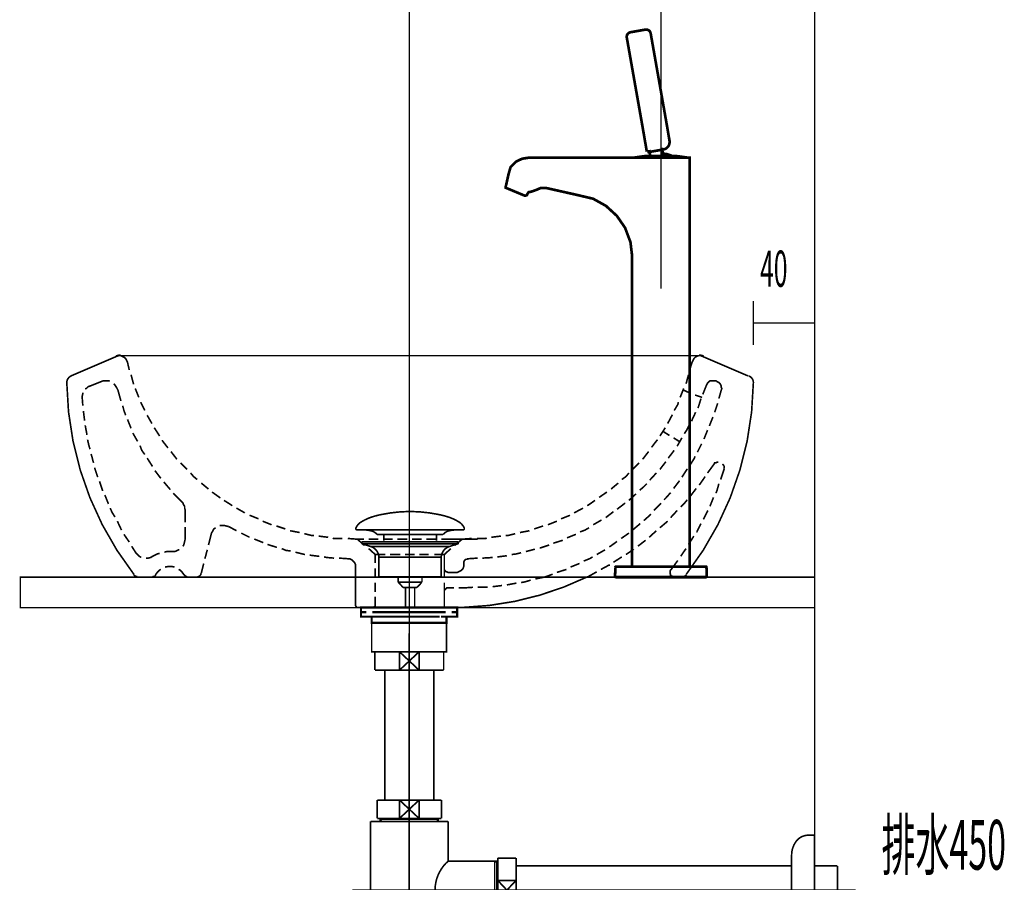
# Model space of a CAD drawing. Extents: x 65 to 485, y -271 to -5.
# Drawn here: x 419 to 484, y -209 to -152 of the extents above; entities that cross this region are included whole.
import ezdxf

# ---------------------------------------------------------------- set-up
doc = ezdxf.new("R2010")
doc.units = 0
doc.linetypes.add('AIGENLINE008', pattern=[14, 11, -1, 1, -1])
doc.linetypes.add('AIGENLINE010', pattern=[0.7056, 0.3528, -0.3528, 0, 0])
doc.layers.add('LAYER_10', color=7, linetype='CONTINUOUS')
doc.layers.add('LAYER_28', color=7, linetype='CONTINUOUS')
doc.styles.get("Standard").update_dxf_attribs({"font": 'TXT', "bigfont": 'BIGFONT'})

# ---------------------------------------------------------------- blocks, each defined once
blk = doc.blocks.new('AIGNBL0A020120')
at = {"layer": 'LAYER_10', "const_width": 0.1058}
for points in [[(441.4318, -185.6306, -0.1523989), (441.7794, -185.2424, -0.0779544), (442.6859, -184.8593, -0.0191059), (443.0723, -184.7642, -0.0504995), (444.9737, -184.5595)], [(448.5152, -185.6306, 0.1523694), (448.1677, -185.2424, 0.0779783), (447.2614, -184.8593, 0.0191215), (446.875, -184.7642, 0.0505106), (444.9733, -184.5595)], [(441.4318, -185.6306, 0.6058544), (441.5258, -185.7677)], [(448.5152, -185.6306, -0.6057387), (448.4215, -185.7677)], [(442.8091, -186.0695, 0.1732306), (442.4212, -185.8265, 0.0598054), (441.9285, -185.7674)], [(447.1382, -186.0695, -0.1726352), (447.5225, -185.8275, -0.0601572), (448.0109, -185.7677)]]:
    blk.add_lwpolyline(points, format="xyb", dxfattribs=at)
for points in [[(448.4212, -185.7677), (441.5258, -185.7677)], [(442.8091, -186.0695), (447.1382, -186.0695)], [(443.2522, -186.4743), (443.2522, -186.0695)], [(446.6952, -186.4743), (446.6952, -186.0695)], [(448.0016, -185.7677), (448.0184, -185.7674)], [(448.4215, -185.7677), (448.4212, -185.7677)]]:
    blk.add_lwpolyline(points, dxfattribs=at)
blk = doc.blocks.new('AIGNBL0A01011F')
at = {"layer": 'LAYER_10', "const_width": 0.1058}
for points in [[(441.8831, -186.6886), (441.8776, -186.6883), (441.8752, -186.6879), (441.8686, -186.6869), (441.8559, -186.6831), (441.8331, -186.6679), (441.818, -186.6452), (441.8124, -186.618), (441.8138, -186.6042), (441.818, -186.5911), (441.8331, -186.568), (441.8559, -186.5532), (441.8686, -186.5491), (441.8752, -186.548), (441.8776, -186.5477), (441.8831, -186.5477)], [(442.3812, -186.8498), (441.8827, -186.6886)], [(441.8831, -186.5477), (448.0643, -186.5477)], [(441.8831, -186.6886), (448.0643, -186.6886)], [(442.3812, -186.8498)], [(447.5658, -186.8498), (444.9733, -186.8498), (443.6773, -186.8498), (443.0289, -186.8498), (442.5769, -186.8498), (442.3812, -186.8498)], [(447.5658, -186.8498), (448.0643, -186.6886)], [(442.9349, -188.8328), (442.9349, -187.5544)], [(442.9356, -187.5544), (442.9352, -187.5544), (442.9349, -187.5544)], [(442.9356, -187.5544), (447.0121, -187.5544)], [(447.0121, -187.5544), (447.0121, -188.8328)], [(442.9349, -188.8328), (447.0121, -188.8328)], [(444.1992, -189.1918), (444.1992, -188.8328)], [(445.7536, -188.8328), (445.7536, -189.1811)], [(444.1992, -189.1918), (445.7478, -189.1918)], [(444.5207, -189.5377), (444.1996, -189.1918)], [(445.4267, -189.5377), (444.5207, -189.5377)], [(444.6715, -190.8186), (444.6715, -189.5377)], [(445.2755, -189.5377), (445.2755, -190.8186)], [(445.7478, -189.1918), (445.4267, -189.5374)]]:
    blk.add_lwpolyline(points, dxfattribs=at)
for points in [[(442.9349, -187.5544, 0.3192943), (442.3812, -186.8498)], [(447.5658, -186.8498, 0.3192433), (447.0121, -187.5544)], [(448.0643, -186.5477, -0.4141232), (448.1345, -186.618, -0.4792886), (448.0643, -186.6886)]]:
    blk.add_lwpolyline(points, format="xyb", dxfattribs=at)
at = {"layer": 'LAYER_10'}
blk.add_blockref('AIGNBL0A020120', (0, 0), dxfattribs=at)
blk = doc.blocks.new('AIGNBL0A020122')
at = {"layer": 'LAYER_10', "const_width": 0.1411}
for points in [[(442.609, -190.8516), (441.9165, -190.8516)], [(447.9013, -190.8516), (447.2089, -190.8516)]]:
    blk.add_lwpolyline(points, dxfattribs=at)
blk = doc.blocks.new('AIGNBL0A010121')
at = {"layer": 'LAYER_10', "const_width": 0.1411}
for points in [[(442.1115, -191.152), (441.7587, -191.152), (441.7587, -190.8516), (442.1115, -190.8516)], [(442.609, -190.8516), (441.9165, -190.8516)], [(442.609, -190.8516), (442.9617, -190.8516)], [(442.609, -190.8516), (442.9617, -190.8516)], [(442.9108, -190.8516), (447.306, -190.8516)], [(443.7403, -190.8516), (446.4661, -190.8516)], [(443.7403, -190.8516), (446.4661, -190.8516)], [(446.8554, -190.8516), (447.2081, -190.8516)], [(446.8554, -190.8516), (447.2081, -190.8516)], [(447.9013, -190.8516), (447.2089, -190.8516)], [(447.7056, -190.8516), (448.0584, -190.8516), (448.0584, -191.152), (447.7056, -191.152)], [(442.5156, -191.4517), (441.7587, -191.4517), (441.7587, -191.152), (442.1115, -191.152)], [(442.8116, -191.852), (442.4588, -191.852), (442.4588, -191.451), (442.8116, -191.451)], [(446.9064, -191.152), (442.5111, -191.152)], [(446.9064, -191.4517), (442.5111, -191.4517)], [(442.9108, -191.152), (447.306, -191.152)], [(443.4103, -191.451), (446.7066, -191.451)], [(447.0063, -191.451), (447.3584, -191.451), (447.3584, -191.8527), (447.0063, -191.8527)], [(447.7056, -191.152), (448.0584, -191.152), (448.0584, -191.4517), (447.3515, -191.4517)], [(447.0063, -191.852), (442.7574, -191.852)]]:
    blk.add_lwpolyline(points, dxfattribs=at)
at = {"layer": 'LAYER_10', "const_width": 0.1058}
blk.add_lwpolyline([(442.4601, -191.852), (447.3597, -191.852), (447.3597, -193.7524), (442.4601, -193.7524)], close=True, dxfattribs=at)
at = {"layer": 'LAYER_10'}
blk.add_blockref('AIGNBL0A020122', (0, 0), dxfattribs=at)
blk = doc.blocks.new('AIGNBL0A020124')
at = {"layer": 'LAYER_10', "const_width": 0.1058}
blk.add_lwpolyline([(441.4056, -190.7151, 0.4141673), (441.5029, -190.8125)], format="xyb", dxfattribs=at)
blk = doc.blocks.new('AIGNBL0A020125')
at = {"layer": 'LAYER_10', "const_width": 0.1058}
for points in [[(422.8093, -175.6745, 0.3174661), (422.4932, -176.139)], [(422.4949, -176.1049, 0.1628979), (426.8967, -188.6857)], [(426.8828, -188.7106, 0.2315932), (427.114, -188.8239)]]:
    blk.add_lwpolyline(points, format="xyb", dxfattribs=at)
blk = doc.blocks.new('AIGNBL0A020126')
at = {"layer": 'LAYER_10', "const_width": 0.1058}
for points in [[(467.4542, -176.1392, 0.3172621), (467.1381, -175.6747)], [(463.0506, -188.6857, 0.162911), (467.4524, -176.1049)], [(462.8334, -188.8239, 0.2315953), (463.0646, -188.7105)]]:
    blk.add_lwpolyline(points, format="xyb", dxfattribs=at)
blk = doc.blocks.new('AIGNBL0A020127')
at = {"layer": 'LAYER_10', "const_width": 0.1058}
for points in [[(426.022, -174.3177, 0.1009136), (425.7086, -174.3816)], [(464.2, -174.3818, 0.1008577), (463.8862, -174.3175)], [(441.4056, -190.7151, 0.4141673), (441.5029, -190.8125)]]:
    blk.add_lwpolyline(points, format="xyb", dxfattribs=at)
blk = doc.blocks.new('AIGNBL0A020128')
at = {"layer": 'LAYER_10', "const_width": 0.1058}
blk.add_lwpolyline([(448.4844, -190.8406, 0.1049323), (456.59, -188.8383)], format="xyb", dxfattribs=at)
blk = doc.blocks.new('AIGNBL0A010123')
at = {"layer": 'LAYER_10', "const_width": 0.1058}
for points in [[(422.7659, -175.6825), (425.7687, -174.3956)], [(425.9635, -174.3567), (463.9446, -174.3567)], [(447.2938, -174.3567), (449.3996, -174.3567)], [(467.1033, -175.6825), (464.1006, -174.3956)], [(447.2938, -186.3672), (449.3996, -186.3672)], [(463.0506, -188.8628), (426.8967, -188.8628)], [(441.4056, -188.8628), (441.4056, -190.7347)], [(441.4836, -190.8516), (447.2939, -190.8516), (448.5028, -190.8516)]]:
    blk.add_lwpolyline(points, dxfattribs=at)
at = {"layer": 'LAYER_10', "color": 252, "const_width": 0.1058}
for points in [[(426.4705, -174.7856), (426.4313, -174.7076), (426.3925, -174.6297), (426.3533, -174.5517), (426.2753, -174.4737), (426.1973, -174.4345), (426.1194, -174.3957), (426.0414, -174.3565), (425.9634, -174.3565), (425.8854, -174.3565), (425.7687, -174.3957)], [(464.1007, -174.3957), (464.0227, -174.3565), (463.9447, -174.3565), (463.8668, -174.3565), (463.7496, -174.3957), (463.6716, -174.4349), (463.6328, -174.4737), (463.5548, -174.5516), (463.5157, -174.6296), (463.4769, -174.7076), (463.4377, -174.7856)], [(426.4705, -174.7856), (426.5872, -175.2927)], [(463.2818, -175.2926), (463.4378, -174.7855)], [(424.0138, -176.3454), (424.7936, -176.0335)], [(425.3006, -176.0335), (425.2227, -175.9943), (425.0667, -175.9943), (424.9107, -175.9943), (424.7936, -176.0335)], [(426.7044, -175.6045), (426.8604, -176.1896), (426.8604, -176.2284)], [(463.0478, -176.1894), (463.2038, -175.6044)], [(464.9976, -175.9944), (464.9196, -175.9944), (464.8417, -175.9944), (464.7637, -175.9944), (464.6465, -175.9944), (464.5685, -176.0336), (464.4906, -176.1116), (464.4517, -176.1504), (464.4126, -176.2284), (464.3738, -176.3064)], [(465.0366, -176.0335), (464.9974, -175.9943)], [(465.1926, -177.1643), (465.3485, -176.6185), (465.3877, -176.5013), (465.3485, -176.4233), (465.3485, -176.3454), (465.3098, -176.2674), (465.2706, -176.1894), (465.1926, -176.1114), (465.1146, -176.0726), (465.0366, -176.0334)], [(424.0138, -176.3454), (423.8966, -176.3846), (423.7798, -176.5014), (423.7019, -176.5406)], [(425.8465, -176.6184), (425.7685, -176.4624), (425.6906, -176.3453), (425.6126, -176.2285), (425.5734, -176.1893)], [(425.8465, -176.6184), (426.0417, -177.3202)], [(426.9774, -176.5014), (427.2113, -177.0865)], [(462.6579, -177.0863), (462.8918, -176.5013)], [(462.8919, -176.6184), (463.3209, -176.8135)], [(464.1397, -176.8914), (464.3737, -176.3063)], [(423.5458, -176.7744), (423.5458, -176.8523), (423.5067, -177.0083), (423.5067, -177.1255)], [(423.5068, -177.1253), (423.546, -177.6324)], [(463.6328, -176.9303), (464.1007, -177.0863)], [(463.8277, -177.7882), (464.0229, -177.1644)], [(423.5848, -177.9832), (423.6628, -178.607)], [(426.1585, -177.6323), (426.2365, -177.9442), (426.3536, -178.2561)], [(427.3284, -177.3983), (427.4063, -177.5543), (427.6015, -177.9442)], [(462.268, -177.9442), (462.5019, -177.5543), (462.5411, -177.3984)], [(464.9196, -178.0612), (465.1148, -177.4762)], [(426.4705, -178.5291), (426.7044, -179.1142)], [(427.7573, -178.2562), (428.0692, -178.802)], [(461.839, -178.8021), (462.1509, -178.2171)], [(463.3988, -178.6461), (463.6719, -178.0611)], [(464.5686, -178.9581), (464.8026, -178.3731)], [(423.7018, -178.9191), (423.819, -179.5429)], [(428.2253, -179.0751), (428.5764, -179.6209)], [(461.3321, -179.621), (461.6831, -179.0751)], [(462.9309, -179.465), (463.0868, -179.2311), (463.2428, -178.9192)], [(464.2177, -179.816), (464.2957, -179.6209), (464.4516, -179.231)], [(423.8578, -179.855), (423.9358, -180.2061), (424.0137, -180.4788)], [(426.8214, -179.4261), (427.1333, -179.9719)], [(428.7322, -179.894), (428.8493, -180.0499), (429.1221, -180.401)], [(460.7861, -180.3619), (461.0201, -180.05), (461.176, -179.8549)], [(461.527, -179.309), (461.9561, -179.5822)], [(462.2289, -179.738), (462.658, -180.0111)], [(462.4629, -180.2839), (462.7748, -179.7381)], [(427.2894, -180.245), (427.4065, -180.5569), (427.6013, -180.83)], [(461.878, -181.0638), (462.2679, -180.5568)], [(463.7887, -180.6739), (464.0619, -180.128)], [(424.0918, -180.7909), (424.2477, -181.3759)], [(427.7573, -181.0638), (428.1084, -181.6097)], [(429.3171, -180.6349), (429.707, -181.1419)], [(460.2012, -181.1418), (460.5911, -180.6348)], [(463.3208, -181.4928), (463.5939, -181.0637), (463.6327, -180.9469)], [(424.3257, -181.6878), (424.3257, -181.7269), (424.5209, -182.3116)], [(429.941, -181.3758), (430.3701, -181.8049)], [(459.5383, -181.8047), (459.9674, -181.3756)], [(461.3321, -181.8047), (461.722, -181.2977)], [(462.7749, -182.3117), (463.126, -181.7658)], [(464.4517, -182.0387), (464.8808, -181.4537)], [(465.1536, -181.3368), (465.1148, -181.3368), (465.0756, -181.3368), (464.9976, -181.376), (464.9196, -181.376), (464.8804, -181.454)], [(465.3096, -182.4677), (465.5435, -181.7659)], [(465.5435, -181.7657), (465.5435, -181.6878), (465.5435, -181.6098), (465.5047, -181.5318), (465.4655, -181.4926), (465.4268, -181.4538)], [(428.2642, -181.8827), (428.6541, -182.3898)], [(430.6039, -182.0387), (430.7991, -182.2726), (431.033, -182.4678)], [(458.8364, -182.4677), (459.1095, -182.2725), (459.3043, -182.0386)], [(460.6691, -182.5066), (461.0982, -182.0388)], [(463.9057, -182.8186), (463.9449, -182.7794), (464.2956, -182.2728)], [(424.6377, -182.5846), (424.8328, -183.1697), (424.8328, -183.2085)], [(428.8492, -182.6236), (429.0443, -182.8576), (429.2783, -183.1307)], [(431.3059, -182.7016), (431.7737, -183.0915)], [(458.1345, -183.0916), (458.6023, -182.7017)], [(460.0062, -183.1696), (460.2402, -182.9745), (460.4741, -182.7405)], [(462.2289, -183.0526), (462.6188, -182.5455)], [(463.3208, -183.5595), (463.7107, -183.0525)], [(464.9976, -183.3645), (465.0756, -183.1694), (465.1927, -182.7407)], [(424.9886, -183.4815), (425.2226, -184.0666)], [(429.4731, -183.3645), (430.0189, -183.9104)], [(432.0078, -183.2865), (432.5536, -183.6765)], [(457.3546, -183.6375), (457.8616, -183.2864)], [(459.3043, -183.8325), (459.7722, -183.4034)], [(461.605, -183.7935), (461.7222, -183.6763), (462.0341, -183.3256)], [(464.6076, -184.2224), (464.8416, -183.6374)], [(425.3396, -184.3394), (425.4567, -184.6125), (425.6515, -184.9245)], [(430.253, -184.4954), (430.2138, -184.3395), (430.2138, -184.2223), (430.1358, -184.1055), (430.097, -183.9884), (430.019, -183.9104)], [(432.7877, -183.8325), (433.0996, -184.0276), (433.3335, -184.1836)], [(433.6066, -184.3394), (434.1524, -184.6513)], [(455.7168, -184.6514), (456.3018, -184.3395)], [(456.5747, -184.1834), (456.8086, -184.0275), (457.0817, -183.8323)], [(458.5244, -184.4174), (459.0314, -184.0275), (459.0703, -184.0275)], [(460.9421, -184.4954), (461.41, -184.0275)], [(462.6969, -184.2614), (462.9308, -184.0275), (463.126, -183.7936)], [(430.253, -185.2753), (430.253, -184.4955)], [(434.4645, -184.8074), (435.0495, -185.0413)], [(454.8589, -185.0413), (455.4439, -184.8074)], [(457.7835, -184.9633), (458.2906, -184.5734)], [(460.2792, -185.1583), (460.6303, -184.8464), (460.7471, -184.7292)], [(462.034, -184.9633), (462.463, -184.4955)], [(464.1787, -185.0803), (464.4518, -184.5345), (464.4906, -184.4953)], [(425.8075, -185.1973), (426.0806, -185.7823)], [(430.253, -186.3672), (430.253, -185.5874)], [(432.2417, -185.6263), (432.1249, -185.7042), (432.0466, -185.8602), (431.9686, -185.9774), (431.9298, -186.1333)], [(433.0996, -185.5482), (432.9437, -185.5091), (432.7877, -185.4703), (432.6318, -185.4703), (432.5146, -185.4703)], [(433.0996, -185.5482), (433.6067, -185.8214)], [(435.3223, -185.1973), (435.7122, -185.3533), (435.9074, -185.4312)], [(436.2193, -185.5093), (436.8043, -185.7044)], [(453.1041, -185.7042), (453.6891, -185.5091)], [(454.001, -185.4313), (454.1961, -185.3533), (454.586, -185.1973)], [(456.1067, -185.8992), (456.4186, -185.7821), (456.6917, -185.6261)], [(456.9646, -185.4313), (457.5104, -185.1194)], [(459.5383, -185.7823), (460.0453, -185.3532)], [(461.3321, -185.6263), (461.8391, -185.1972)], [(463.7108, -185.8992), (463.7499, -185.8992), (464.0227, -185.3534)], [(426.2365, -186.0552), (426.5876, -186.5622)], [(430.097, -186.8351), (430.1362, -186.7959), (430.175, -186.6791), (430.2141, -186.5232), (430.2529, -186.3672)], [(431.7738, -186.7571), (431.9297, -186.1333)], [(433.9185, -185.9772), (434.3084, -186.1723), (434.4644, -186.2503)], [(434.7764, -186.3672), (435.3614, -186.6011)], [(437.1161, -185.8212), (437.74, -185.9384)], [(438.052, -186.0162), (438.5199, -186.1334), (438.6758, -186.1334)], [(438.9879, -186.1722), (439.6117, -186.2502)], [(439.9237, -186.2892), (439.9625, -186.3283), (440.5476, -186.3283)], [(440.8986, -186.3281), (441.4057, -186.3673)], [(441.5615, -186.4062), (441.5223, -186.367), (441.4835, -186.367), (441.4444, -186.367), (441.4056, -186.367)], [(441.4056, -186.3672), (441.9514, -186.3672)], [(442.2635, -186.3672), (442.8873, -186.3672)], [(443.1994, -186.3672), (443.8232, -186.3672)], [(444.1352, -186.3672), (444.7982, -186.3672)], [(445.1101, -186.3672), (445.7339, -186.3672)], [(446.046, -186.3672), (446.709, -186.3672)], [(447.0209, -186.3672), (447.6447, -186.3672)], [(447.9568, -186.3672), (448.5026, -186.3672)], [(448.5027, -186.3672), (448.4635, -186.3672), (448.4247, -186.3672), (448.3855, -186.3672), (448.3467, -186.4064)], [(448.5027, -186.3672), (449.0097, -186.328)], [(449.3606, -186.3281), (449.9456, -186.3281), (449.9844, -186.289)], [(450.2965, -186.2502), (450.9203, -186.1722)], [(451.2323, -186.1332), (451.3883, -186.1332), (451.8562, -186.016)], [(452.1682, -185.9382), (452.792, -185.8211)], [(455.2488, -186.2892), (455.8339, -186.0552)], [(458.7974, -186.3281), (459.3045, -185.9771)], [(460.6301, -186.2502), (461.098, -185.8211)], [(463.2038, -186.7181), (463.5549, -186.1723)], [(426.7434, -186.8351), (427.0166, -187.2642)], [(435.6343, -186.7181), (436.2581, -186.9133)], [(436.5702, -186.9911), (436.8433, -187.1082), (437.1552, -187.147)], [(441.9905, -186.7961), (441.5614, -186.4062)], [(442.6924, -187.381), (442.2633, -186.9911)], [(447.2159, -187.381), (447.6449, -186.9911)], [(447.8788, -186.7961), (448.3466, -186.4062)], [(453.455, -186.9521), (453.4942, -186.9521), (454.0789, -186.757)], [(454.352, -186.6401), (454.9758, -186.445)], [(458.0175, -186.8741), (458.0955, -186.8349), (458.5246, -186.523)], [(459.8892, -186.8351), (460.3963, -186.4452)], [(462.6969, -187.498), (462.9308, -187.1469), (463.048, -186.991)], [(427.0164, -187.264), (427.1336, -187.3812), (427.2503, -187.498), (427.3675, -187.576)], [(427.6793, -187.615), (427.8353, -187.615), (427.9912, -187.5758), (428.1084, -187.4978)], [(428.5762, -187.303), (428.4202, -187.3422), (428.1083, -187.4982)], [(429.3951, -187.1861), (429.044, -187.1861), (428.888, -187.2253)], [(429.3951, -187.1861), (429.5511, -187.1861), (429.6682, -187.1469), (429.8242, -187.0689), (429.863, -187.0689)], [(431.5398, -187.654), (431.6958, -187.069)], [(437.4671, -187.2251), (438.0909, -187.381)], [(438.4029, -187.42), (439.0268, -187.498)], [(439.3388, -187.537), (439.534, -187.5762), (440.0018, -187.615)], [(440.3137, -187.615), (440.8988, -187.6542), (441.0155, -187.6542), (441.0935, -187.693), (441.1715, -187.7322), (441.2495, -187.8101), (441.3274, -187.8881), (441.3666, -187.9661), (441.4054, -188.0441), (441.4054, -188.1609)], [(443.3553, -187.381), (442.6923, -187.381)], [(442.6924, -187.381), (442.6924, -187.9269)], [(444.3302, -187.381), (443.6672, -187.381)], [(445.2661, -187.381), (444.6422, -187.381)], [(446.202, -187.381), (445.5781, -187.381)], [(447.2159, -187.381), (446.5528, -187.381)], [(447.2159, -188.2389), (447.2159, -187.3812)], [(448.8146, -187.654), (448.7367, -187.654), (448.6975, -187.6932), (448.6195, -187.6932), (448.5807, -187.732), (448.5415, -187.7711), (448.5027, -187.8491), (448.5027, -187.8879), (448.5027, -187.9659)], [(448.8146, -187.654), (449.3997, -187.6148)], [(449.7115, -187.615), (450.3745, -187.5758)], [(450.6864, -187.537), (451.3102, -187.459)], [(451.6223, -187.381), (451.9342, -187.3418), (452.2461, -187.2639)], [(452.5582, -187.1861), (453.1432, -187.0301)], [(456.3407, -187.81), (456.7306, -187.654), (456.9257, -187.5369)], [(457.1986, -187.381), (457.7444, -187.0691)], [(458.2905, -187.8879), (458.8363, -187.5369)], [(459.1093, -187.381), (459.3433, -187.2251), (459.6164, -187.0299)], [(429.5511, -188.1999), (429.3559, -188.1607), (429.1612, -188.1607), (428.9272, -188.1999)], [(431.3059, -188.5899), (431.4618, -187.9661)], [(441.4056, -188.1609), (441.4056, -188.8627)], [(442.6924, -188.2779), (442.6924, -188.9018)], [(448.5027, -187.966), (448.5027, -188.044), (448.5027, -188.1219), (448.4635, -188.2391), (448.4247, -188.3171), (448.3855, -188.3559), (448.3076, -188.4338), (448.2296, -188.473), (448.1516, -188.5118), (448.0736, -188.551), (447.9956, -188.551), (447.489, -188.551), (447.4498, -188.551), (447.3718, -188.5118), (447.333, -188.5118), (447.2938, -188.473), (447.255, -188.4338), (447.2158, -188.3559), (447.2158, -188.3171), (447.2158, -188.2391)], [(447.2159, -188.9018), (447.2159, -188.2388)], [(455.4828, -188.1999), (456.0678, -187.966)], [(457.4715, -188.3559), (457.9786, -188.0828), (458.0566, -188.0828)], [(462.073, -188.3559), (462.5021, -187.7709)], [(428.0693, -188.8628), (428.1084, -188.8628), (428.1472, -188.8237), (428.2252, -188.8237), (428.2644, -188.7849), (428.3032, -188.7457), (428.3032, -188.7069)], [(428.6542, -188.3559), (428.5762, -188.3951), (428.4202, -188.551), (428.3031, -188.707)], [(430.175, -188.7068), (430.0578, -188.5509), (429.9019, -188.3949), (429.8239, -188.3558)], [(430.175, -188.7068), (430.2138, -188.746), (430.253, -188.7848), (430.2918, -188.824), (430.331, -188.824), (430.3701, -188.8628), (430.4481, -188.8628)], [(430.448, -188.8628), (430.9938, -188.8628), (431.033, -188.8628), (431.111, -188.8237), (431.1498, -188.8237), (431.189, -188.7849), (431.2278, -188.7457), (431.2669, -188.7069), (431.2669, -188.6677), (431.3057, -188.5897)], [(453.1821, -188.9798), (453.7671, -188.8627), (454.313, -188.6679)], [(454.5859, -188.5509), (455.2098, -188.3558)], [(456.5747, -188.8628), (457.1985, -188.5118)], [(462.073, -188.3559), (462.0338, -188.3951), (461.995, -188.4731), (461.995, -188.5119), (461.995, -188.5899), (461.995, -188.629), (462.0338, -188.6678), (462.0338, -188.7458), (462.073, -188.785), (462.1122, -188.785), (462.1901, -188.8238), (462.2289, -188.863), (462.3069, -188.863)], [(442.6924, -189.2138), (442.6924, -189.8376)], [(447.4888, -189.5648), (447.45, -189.5648), (447.372, -189.5648), (447.3329, -189.604), (447.2937, -189.6428), (447.2549, -189.6819), (447.2157, -189.7207), (447.2157, -189.7987), (447.2157, -189.8379)], [(447.2159, -189.8377), (447.2159, -189.2139)], [(447.4888, -189.5648), (447.8399, -189.5648)], [(448.1517, -189.5648), (448.5028, -189.5648)], [(448.5027, -189.5648), (449.0877, -189.5256)], [(449.3996, -189.5258), (449.8286, -189.5258), (450.0626, -189.5258)], [(450.3745, -189.4868), (450.9983, -189.4088)], [(451.3103, -189.3698), (451.9342, -189.2526)], [(452.2462, -189.2138), (452.4802, -189.1746), (452.87, -189.0578)], [(442.6924, -190.1497), (442.6924, -190.7347)], [(447.2159, -189.8377), (447.2159, -190.7346)], [(442.6144, -190.8516), (442.6536, -190.8516), (442.6536, -190.8124), (442.6924, -190.8124), (442.6924, -190.7736), (442.6924, -190.7345)], [(447.2159, -190.7346), (447.2159, -190.7738), (447.2159, -190.8126), (447.255, -190.8518), (447.2938, -190.8518)]]:
    blk.add_lwpolyline(points, dxfattribs=at)
at = {"layer": 'LAYER_10'}
for name in ['AIGNBL0A020127', 'AIGNBL0A020125', 'AIGNBL0A020126', 'AIGNBL0A020128', 'AIGNBL0A020124']:
    blk.add_blockref(name, (0, 0), dxfattribs=at)
blk = doc.blocks.new('AIGNBL0A03012B')
at = {"layer": 'LAYER_10', "const_width": 0.1058}
blk.add_lwpolyline([(447.0204, -193.7524), (447.173, -193.7524)], dxfattribs=at)
blk = doc.blocks.new('AIGNBL0A03012C')
at = {"layer": 'LAYER_10', "const_width": 0.1058}
blk.add_lwpolyline([(442.673, -194.7022), (442.673, -193.7524)], dxfattribs=at)
blk = doc.blocks.new('AIGNBL0A03012D')
at = {"layer": 'LAYER_10', "const_width": 0.1058}
blk.add_lwpolyline([(444.923, -194.3521), (445.5631, -194.9523)], dxfattribs=at)
blk = doc.blocks.new('AIGNBL0A03012E')
at = {"layer": 'LAYER_10', "const_width": 0.1058}
blk.add_lwpolyline([(444.923, -194.3521), (445.5631, -193.7524)], dxfattribs=at)
blk = doc.blocks.new('AIGNBL0A03012F')
at = {"layer": 'LAYER_10', "const_width": 0.1058}
blk.add_lwpolyline([(445.5631, -194.9523), (444.2826, -194.9523)], dxfattribs=at)
blk = doc.blocks.new('AIGNBL0A030130')
at = {"layer": 'LAYER_10', "const_width": 0.1058}
blk.add_lwpolyline([(447.173, -194.9523), (445.5631, -194.9523)], dxfattribs=at)
blk = doc.blocks.new('AIGNBL0A030131')
at = {"layer": 'LAYER_10', "const_width": 0.1058}
blk.add_lwpolyline([(444.2826, -193.7524), (445.5631, -193.7524)], dxfattribs=at)
blk = doc.blocks.new('AIGNBL0A030132')
at = {"layer": 'LAYER_10', "const_width": 0.1058}
blk.add_lwpolyline([(445.5631, -193.7524), (445.5631, -194.9523)], dxfattribs=at)
blk = doc.blocks.new('AIGNBL0A030133')
at = {"layer": 'LAYER_10', "const_width": 0.1058}
blk.add_lwpolyline([(445.5631, -193.7524), (447.0204, -193.7524)], dxfattribs=at)
blk = doc.blocks.new('AIGNBL0A030134')
at = {"layer": 'LAYER_10', "const_width": 0.1058}
blk.add_lwpolyline([(447.173, -193.7524), (447.173, -194.9523)], dxfattribs=at)
blk = doc.blocks.new('AIGNBL0A030135')
at = {"layer": 'LAYER_10', "const_width": 0.1058}
blk.add_lwpolyline([(442.673, -194.9523), (442.673, -194.7022)], dxfattribs=at)
blk = doc.blocks.new('AIGNBL0A030136')
at = {"layer": 'LAYER_10', "const_width": 0.1058}
blk.add_lwpolyline([(442.673, -193.7524), (444.2826, -193.7524)], dxfattribs=at)
blk = doc.blocks.new('AIGNBL0A030137')
at = {"layer": 'LAYER_10', "const_width": 0.1058}
blk.add_lwpolyline([(444.2826, -194.9523), (444.2826, -193.7524)], dxfattribs=at)
blk = doc.blocks.new('AIGNBL0A030138')
at = {"layer": 'LAYER_10', "const_width": 0.1058}
blk.add_lwpolyline([(444.2826, -194.9523), (442.673, -194.9523)], dxfattribs=at)
blk = doc.blocks.new('AIGNBL0A030139')
at = {"layer": 'LAYER_10', "const_width": 0.1058}
blk.add_lwpolyline([(444.2826, -193.7524), (444.923, -194.3521)], dxfattribs=at)
blk = doc.blocks.new('AIGNBL0A03013A')
at = {"layer": 'LAYER_10', "const_width": 0.1058}
blk.add_lwpolyline([(444.2826, -194.9523), (444.923, -194.3521)], dxfattribs=at)
blk = doc.blocks.new('AIGNBL0A02012A')
at = {"layer": 'LAYER_10'}
for name in ['AIGNBL0A03012C', 'AIGNBL0A030136', 'AIGNBL0A030131', 'AIGNBL0A030137', 'AIGNBL0A030139', 'AIGNBL0A03012E', 'AIGNBL0A030132', 'AIGNBL0A030133', 'AIGNBL0A03012B', 'AIGNBL0A030134', 'AIGNBL0A030135', 'AIGNBL0A03013A', 'AIGNBL0A03012D', 'AIGNBL0A030138', 'AIGNBL0A03012F', 'AIGNBL0A030130']:
    blk.add_blockref(name, (0, 0), dxfattribs=at)
blk = doc.blocks.new('AIGNBL0A04013D')
at = {"layer": 'LAYER_10', "const_width": 0.1058}
blk.add_lwpolyline([(443.104, -204.7223), (443.104, -204.663)], dxfattribs=at)
blk = doc.blocks.new('AIGNBL0A04013E')
at = {"layer": 'LAYER_10', "const_width": 0.1058}
blk.add_lwpolyline([(443.104, -204.7223), (443.023, -204.7223)], dxfattribs=at)
blk = doc.blocks.new('AIGNBL0A04013F')
at = {"layer": 'LAYER_10', "const_width": 0.1058}
blk.add_lwpolyline([(443.023, -204.8632), (443.104, -204.7223)], dxfattribs=at)
blk = doc.blocks.new('AIGNBL0A040140')
at = {"layer": 'LAYER_10', "const_width": 0.1058}
blk.add_lwpolyline([(443.023, -204.8632), (443.023, -204.663)], dxfattribs=at)
blk = doc.blocks.new('AIGNBL0A040141')
at = {"layer": 'LAYER_10', "const_width": 0.1058}
blk.add_lwpolyline([(446.7417, -204.7223), (443.104, -204.7223)], dxfattribs=at)
blk = doc.blocks.new('AIGNBL0A040142')
at = {"layer": 'LAYER_10', "const_width": 0.1058}
blk.add_lwpolyline([(446.823, -204.663), (446.823, -204.8632)], dxfattribs=at)
blk = doc.blocks.new('AIGNBL0A040143')
at = {"layer": 'LAYER_10', "const_width": 0.1058}
blk.add_lwpolyline([(443.023, -204.8632), (446.823, -204.8632)], dxfattribs=at)
blk = doc.blocks.new('AIGNBL0A040144')
at = {"layer": 'LAYER_10', "const_width": 0.1058}
blk.add_lwpolyline([(446.7417, -204.7223), (446.823, -204.8632)], dxfattribs=at)
blk = doc.blocks.new('AIGNBL0A040145')
at = {"layer": 'LAYER_10', "const_width": 0.1058}
blk.add_lwpolyline([(446.823, -204.7223), (446.7417, -204.7223)], dxfattribs=at)
blk = doc.blocks.new('AIGNBL0A040146')
at = {"layer": 'LAYER_10', "const_width": 0.1058}
blk.add_lwpolyline([(446.7417, -204.663), (446.7417, -204.7223)], dxfattribs=at)
blk = doc.blocks.new('AIGNBL0A03013C')
at = {"layer": 'LAYER_10'}
for name in ['AIGNBL0A040140', 'AIGNBL0A04013E', 'AIGNBL0A04013F', 'AIGNBL0A040143', 'AIGNBL0A04013D', 'AIGNBL0A040141', 'AIGNBL0A040146', 'AIGNBL0A040144', 'AIGNBL0A040145', 'AIGNBL0A040142']:
    blk.add_blockref(name, (0, 0), dxfattribs=at)
blk = doc.blocks.new('AIGNBL0A030147')
at = {"layer": 'LAYER_10', "const_width": 0.1058}
blk.add_lwpolyline([(448.4229, -207.4628), (450.513, -207.4628)], dxfattribs=at)
blk = doc.blocks.new('AIGNBL0A030148')
at = {"layer": 'LAYER_10', "const_width": 0.1058}
blk.add_lwpolyline([(442.383, -204.8632), (443.023, -204.8632)], dxfattribs=at)
blk = doc.blocks.new('AIGNBL0A030149')
at = {"layer": 'LAYER_10', "const_width": 0.1058}
blk.add_lwpolyline([(446.823, -204.8632), (447.4638, -204.8632)], dxfattribs=at)
blk = doc.blocks.new('AIGNBL0A03014A')
at = {"layer": 'LAYER_10', "const_width": 0.1058}
blk.add_lwpolyline([(447.4631, -211.2631), (447.4631, -218.4127)], dxfattribs=at)
blk = doc.blocks.new('AIGNBL0A03014B')
at = {"layer": 'LAYER_10', "const_width": 0.1058}
blk.add_lwpolyline([(450.6536, -211.1818), (450.6536, -207.4628)], dxfattribs=at)
blk = doc.blocks.new('AIGNBL0A03014C')
at = {"layer": 'LAYER_10', "const_width": 0.1058}
blk.add_lwpolyline([(450.7129, -211.2631), (450.513, -211.2631)], dxfattribs=at)
blk = doc.blocks.new('AIGNBL0A03014D')
at = {"layer": 'LAYER_10', "const_width": 0.1058}
blk.add_lwpolyline([(450.513, -207.4628), (450.513, -211.2631)], dxfattribs=at)
blk = doc.blocks.new('AIGNBL0A03014E')
at = {"layer": 'LAYER_10', "const_width": 0.1058}
blk.add_lwpolyline([(450.513, -207.4628), (450.6536, -207.4628)], dxfattribs=at)
blk = doc.blocks.new('AIGNBL0A03014F')
at = {"layer": 'LAYER_10', "const_width": 0.1058}
blk.add_lwpolyline([(450.6536, -207.5445), (450.513, -207.4628)], dxfattribs=at)
blk = doc.blocks.new('AIGNBL0A030150')
at = {"layer": 'LAYER_10', "const_width": 0.1058}
blk.add_lwpolyline([(450.7129, -207.5445), (450.6536, -207.5445)], dxfattribs=at)
blk = doc.blocks.new('AIGNBL0A030151')
at = {"layer": 'LAYER_10', "const_width": 0.1058}
blk.add_lwpolyline([(450.6536, -211.1818), (450.513, -211.2631)], dxfattribs=at)
blk = doc.blocks.new('AIGNBL0A030152')
at = {"layer": 'LAYER_10', "const_width": 0.1058}
blk.add_lwpolyline([(450.6536, -211.2631), (450.6536, -211.1818)], dxfattribs=at)
blk = doc.blocks.new('AIGNBL0A030153')
at = {"layer": 'LAYER_10', "const_width": 0.1058}
blk.add_lwpolyline([(450.7129, -211.1818), (450.6536, -211.1818)], dxfattribs=at)
blk = doc.blocks.new('AIGNBL0A030154')
at = {"layer": 'LAYER_10', "const_width": 0.1058}
blk.add_lwpolyline([(450.513, -207.4628), (450.7129, -207.4628)], dxfattribs=at)
blk = doc.blocks.new('AIGNBL0A030155')
at = {"layer": 'LAYER_10', "const_width": 0.1058}
blk.add_lwpolyline([(450.513, -211.2631), (447.4631, -211.2631)], dxfattribs=at)
blk = doc.blocks.new('AIGNBL0A030156')
at = {"layer": 'LAYER_10', "const_width": 0.1058}
blk.add_lwpolyline([(447.4631, -207.4628), (448.4229, -207.4628)], dxfattribs=at)
blk = doc.blocks.new('AIGNBL0A030157')
at = {"layer": 'LAYER_10', "const_width": 0.1058}
blk.add_lwpolyline([(447.4631, -204.8632), (447.4631, -207.4628)], dxfattribs=at)
blk = doc.blocks.new('AIGNBL0A030158')
at = {"layer": 'LAYER_10', "const_width": 0.1058}
blk.add_lwpolyline([(442.383, -218.4127), (442.383, -204.8632)], dxfattribs=at)
blk = doc.blocks.new('AIGNBL0A030159')
at = {"layer": 'LAYER_10', "const_width": 0.1058}
blk.add_lwpolyline([(442.383, -218.4127), (447.4631, -218.4127)], dxfattribs=at)
blk = doc.blocks.new('AIGNBL0A03015A')
at = {"layer": 'LAYER_10', "const_width": 0.1058}
blk.add_lwpolyline([(447.4631, -207.4628, 0.414269), (447.2485, -211.0485), (447.4631, -211.2631)], format="xyb", dxfattribs=at)
blk = doc.blocks.new('AIGNBL0A02013B')
at = {"layer": 'LAYER_10'}
for name in ['AIGNBL0A030148', 'AIGNBL0A030158', 'AIGNBL0A03013C', 'AIGNBL0A030149', 'AIGNBL0A030157', 'AIGNBL0A03015A', 'AIGNBL0A030156', 'AIGNBL0A030147', 'AIGNBL0A03014D', 'AIGNBL0A03014E', 'AIGNBL0A03014F', 'AIGNBL0A030154', 'AIGNBL0A03014B', 'AIGNBL0A030150', 'AIGNBL0A03014A', 'AIGNBL0A030155', 'AIGNBL0A030151', 'AIGNBL0A03014C', 'AIGNBL0A030152', 'AIGNBL0A030153', 'AIGNBL0A030159']:
    blk.add_blockref(name, (0, 0), dxfattribs=at)
blk = doc.blocks.new('AIGNBL0A03015C')
at = {"layer": 'LAYER_10', "const_width": 0.1058}
blk.add_lwpolyline([(444.2826, -204.663), (444.923, -204.0629)], dxfattribs=at)
blk = doc.blocks.new('AIGNBL0A03015D')
at = {"layer": 'LAYER_10', "const_width": 0.1058}
blk.add_lwpolyline([(444.2826, -203.4631), (444.923, -204.0629)], dxfattribs=at)
blk = doc.blocks.new('AIGNBL0A03015E')
at = {"layer": 'LAYER_10', "const_width": 0.1058}
blk.add_lwpolyline([(444.2826, -204.663), (442.8229, -204.663)], dxfattribs=at)
blk = doc.blocks.new('AIGNBL0A03015F')
at = {"layer": 'LAYER_10', "const_width": 0.1058}
blk.add_lwpolyline([(444.2826, -204.663), (444.2826, -203.4631)], dxfattribs=at)
blk = doc.blocks.new('AIGNBL0A030160')
at = {"layer": 'LAYER_10', "const_width": 0.1058}
blk.add_lwpolyline([(442.8229, -203.4631), (444.2826, -203.4631)], dxfattribs=at)
blk = doc.blocks.new('AIGNBL0A030161')
at = {"layer": 'LAYER_10', "const_width": 0.1058}
blk.add_lwpolyline([(442.8229, -204.663), (442.8229, -203.4631)], dxfattribs=at)
blk = doc.blocks.new('AIGNBL0A030162')
at = {"layer": 'LAYER_10', "const_width": 0.1058}
blk.add_lwpolyline([(447.0232, -203.4631), (447.0232, -204.663)], dxfattribs=at)
blk = doc.blocks.new('AIGNBL0A030163')
at = {"layer": 'LAYER_10', "const_width": 0.1058}
blk.add_lwpolyline([(445.5631, -203.4631), (447.0232, -203.4631)], dxfattribs=at)
blk = doc.blocks.new('AIGNBL0A030164')
at = {"layer": 'LAYER_10', "const_width": 0.1058}
blk.add_lwpolyline([(445.5631, -203.4631), (445.5631, -204.663)], dxfattribs=at)
blk = doc.blocks.new('AIGNBL0A030165')
at = {"layer": 'LAYER_10', "const_width": 0.1058}
blk.add_lwpolyline([(444.2826, -203.4631), (445.5631, -203.4631)], dxfattribs=at)
blk = doc.blocks.new('AIGNBL0A030166')
at = {"layer": 'LAYER_10', "const_width": 0.1058}
blk.add_lwpolyline([(447.0232, -204.663), (445.5631, -204.663)], dxfattribs=at)
blk = doc.blocks.new('AIGNBL0A030167')
at = {"layer": 'LAYER_10', "const_width": 0.1058}
blk.add_lwpolyline([(445.5631, -204.663), (444.2826, -204.663)], dxfattribs=at)
blk = doc.blocks.new('AIGNBL0A030168')
at = {"layer": 'LAYER_10', "const_width": 0.1058}
blk.add_lwpolyline([(444.923, -204.0629), (445.5631, -203.4631)], dxfattribs=at)
blk = doc.blocks.new('AIGNBL0A030169')
at = {"layer": 'LAYER_10', "const_width": 0.1058}
blk.add_lwpolyline([(444.923, -204.0629), (445.5631, -204.663)], dxfattribs=at)
blk = doc.blocks.new('AIGNBL0A02015B')
at = {"layer": 'LAYER_10'}
for name in ['AIGNBL0A030160', 'AIGNBL0A030161', 'AIGNBL0A03015D', 'AIGNBL0A03015F', 'AIGNBL0A030165', 'AIGNBL0A030168', 'AIGNBL0A030163', 'AIGNBL0A030164', 'AIGNBL0A030162', 'AIGNBL0A03015C', 'AIGNBL0A030169', 'AIGNBL0A03015E', 'AIGNBL0A030167', 'AIGNBL0A030166']:
    blk.add_blockref(name, (0, 0), dxfattribs=at)
blk = doc.blocks.new('AIGNBL0A03016B')
at = {"layer": 'LAYER_10', "const_width": 0.1058}
blk.add_lwpolyline([(472.9561, -207.8456), (472.9561, -210.9503)], dxfattribs=at)
blk = doc.blocks.new('AIGNBL0A03016C')
at = {"layer": 'LAYER_10', "const_width": 0.1058}
blk.add_lwpolyline([(472.9561, -207.7753), (472.9561, -207.8456)], dxfattribs=at)
blk = doc.blocks.new('AIGNBL0A03016D')
at = {"layer": 'LAYER_10', "const_width": 0.1058}
blk.add_lwpolyline([(472.9561, -210.9503), (471.4568, -210.9503)], dxfattribs=at)
blk = doc.blocks.new('AIGNBL0A03016E')
at = {"layer": 'LAYER_10', "const_width": 0.1058}
blk.add_lwpolyline([(451.9131, -207.7753), (469.9568, -207.7753)], dxfattribs=at)
blk = doc.blocks.new('AIGNBL0A03016F')
at = {"layer": 'LAYER_10', "const_width": 0.1058}
blk.add_lwpolyline([(469.9568, -210.9503), (451.9131, -210.9503)], dxfattribs=at)
blk = doc.blocks.new('AIGNBL0A030170')
at = {"layer": 'LAYER_10', "const_width": 0.1058}
blk.add_lwpolyline([(471.4568, -207.7753), (472.9561, -207.7753)], dxfattribs=at)
blk = doc.blocks.new('AIGNBL0A02016A')
at = {"layer": 'LAYER_10'}
for name in ['AIGNBL0A03016E', 'AIGNBL0A030170', 'AIGNBL0A03016C', 'AIGNBL0A03016B', 'AIGNBL0A03016F', 'AIGNBL0A03016D']:
    blk.add_blockref(name, (0, 0), dxfattribs=at)
blk = doc.blocks.new('AIGNBL0A030172')
at = {"layer": 'LAYER_10', "const_width": 0.1058}
blk.add_lwpolyline([(450.7129, -207.4418), (450.7129, -207.263)], dxfattribs=at)
blk = doc.blocks.new('AIGNBL0A030173')
at = {"layer": 'LAYER_10', "const_width": 0.1058}
blk.add_lwpolyline([(451.9131, -207.4418), (451.9131, -208.7227)], dxfattribs=at)
blk = doc.blocks.new('AIGNBL0A030174')
at = {"layer": 'LAYER_10', "const_width": 0.1058}
blk.add_lwpolyline([(451.9131, -211.4629), (450.7129, -211.4629)], dxfattribs=at)
blk = doc.blocks.new('AIGNBL0A030175')
at = {"layer": 'LAYER_10', "const_width": 0.1058}
blk.add_lwpolyline([(451.9131, -210.0032), (451.9131, -211.4629)], dxfattribs=at)
blk = doc.blocks.new('AIGNBL0A030176')
at = {"layer": 'LAYER_10', "const_width": 0.1058}
blk.add_lwpolyline([(451.9131, -210.0032), (450.7129, -210.0032)], dxfattribs=at)
blk = doc.blocks.new('AIGNBL0A030177')
at = {"layer": 'LAYER_10', "const_width": 0.1058}
blk.add_lwpolyline([(450.7129, -211.4629), (450.7129, -210.0032)], dxfattribs=at)
blk = doc.blocks.new('AIGNBL0A030178')
at = {"layer": 'LAYER_10', "const_width": 0.1058}
blk.add_lwpolyline([(450.7129, -208.7227), (451.9131, -210.0032)], dxfattribs=at)
blk = doc.blocks.new('AIGNBL0A030179')
at = {"layer": 'LAYER_10', "const_width": 0.1058}
blk.add_lwpolyline([(451.9131, -208.7227), (450.7129, -210.0032)], dxfattribs=at)
blk = doc.blocks.new('AIGNBL0A03017A')
at = {"layer": 'LAYER_10', "const_width": 0.1058}
blk.add_lwpolyline([(450.7129, -210.0032), (450.7129, -208.7227)], dxfattribs=at)
blk = doc.blocks.new('AIGNBL0A03017B')
at = {"layer": 'LAYER_10', "const_width": 0.1058}
blk.add_lwpolyline([(450.7129, -208.7227), (450.7129, -207.4418)], dxfattribs=at)
blk = doc.blocks.new('AIGNBL0A03017C')
at = {"layer": 'LAYER_10', "const_width": 0.1058}
blk.add_lwpolyline([(451.9131, -208.7227), (451.9131, -210.0032)], dxfattribs=at)
blk = doc.blocks.new('AIGNBL0A03017D')
at = {"layer": 'LAYER_10', "const_width": 0.1058}
blk.add_lwpolyline([(450.7129, -208.7227), (451.9131, -208.7227)], dxfattribs=at)
blk = doc.blocks.new('AIGNBL0A03017E')
at = {"layer": 'LAYER_10', "const_width": 0.1058}
blk.add_lwpolyline([(451.9131, -207.263), (451.9131, -207.4418)], dxfattribs=at)
blk = doc.blocks.new('AIGNBL0A03017F')
at = {"layer": 'LAYER_10', "const_width": 0.1058}
blk.add_lwpolyline([(450.7129, -207.263), (451.9131, -207.263)], dxfattribs=at)
blk = doc.blocks.new('AIGNBL0A020171')
at = {"layer": 'LAYER_10'}
for name in ['AIGNBL0A030172', 'AIGNBL0A03017F', 'AIGNBL0A03017B', 'AIGNBL0A03017E', 'AIGNBL0A030173', 'AIGNBL0A030178', 'AIGNBL0A030179', 'AIGNBL0A03017A', 'AIGNBL0A03017D', 'AIGNBL0A03017C', 'AIGNBL0A030176', 'AIGNBL0A030177', 'AIGNBL0A030175', 'AIGNBL0A030174']:
    blk.add_blockref(name, (0, 0), dxfattribs=at)
blk = doc.blocks.new('AIGNBL0A020180')
at = {"layer": 'LAYER_10', "linetype": 'AIGENLINE008', "const_width": 0.1058, "flags": 128}
blk.add_lwpolyline([(444.923, -192.5524), (444.923, -203.4631)], dxfattribs=at)
blk = doc.blocks.new('AIGNBL0A020181')
at = {"layer": 'LAYER_10', "linetype": 'AIGENLINE008', "const_width": 0.1058, "flags": 128}
blk.add_lwpolyline([(441.183, -209.3628), (474.156, -209.3628)], dxfattribs=at)
blk = doc.blocks.new('AIGNBL0A020182')
at = {"layer": 'LAYER_10', "linetype": 'AIGENLINE008', "const_width": 0.1058, "flags": 128}
blk.add_lwpolyline([(444.923, -203.4631), (444.923, -219.613)], dxfattribs=at)
blk = doc.blocks.new('AIGNBL0A030184')
at = {"layer": 'LAYER_10', "const_width": 0.1058}
blk.add_lwpolyline([(443.3231, -194.9523), (443.3231, -203.4631)], dxfattribs=at)
blk = doc.blocks.new('AIGNBL0A030185')
at = {"layer": 'LAYER_10', "const_width": 0.1058}
blk.add_lwpolyline([(446.5229, -203.4631), (446.5229, -194.9523)], dxfattribs=at)
blk = doc.blocks.new('AIGNBL0A020183')
at = {"layer": 'LAYER_10'}
for name in ['AIGNBL0A030184', 'AIGNBL0A030185']:
    blk.add_blockref(name, (0, 0), dxfattribs=at)
blk = doc.blocks.new('AIGNBL0A030187')
at = {"layer": 'LAYER_10', "const_width": 0.1058}
blk.add_lwpolyline([(471.0561, -205.763), (471.4568, -205.763)], dxfattribs=at)
blk = doc.blocks.new('AIGNBL0A030188')
at = {"layer": 'LAYER_10', "const_width": 0.1058}
blk.add_lwpolyline([(471.4568, -205.763), (471.4568, -212.9629)], dxfattribs=at)
blk = doc.blocks.new('AIGNBL0A030189')
at = {"layer": 'LAYER_10', "const_width": 0.1058}
blk.add_lwpolyline([(469.9568, -211.6641), (469.9568, -207.0618)], dxfattribs=at)
blk = doc.blocks.new('AIGNBL0A03018A')
at = {"layer": 'LAYER_10', "const_width": 0.1058}
blk.add_lwpolyline([(471.4568, -212.9629), (471.0561, -212.9629)], dxfattribs=at)
blk = doc.blocks.new('AIGNBL0A03018B')
at = {"layer": 'LAYER_10', "const_width": 0.1058}
blk.add_lwpolyline([(470.2548, -212.5612, 0.2368682), (471.0561, -212.9629)], format="xyb", dxfattribs=at)
blk = doc.blocks.new('AIGNBL0A03018C')
at = {"layer": 'LAYER_10', "const_width": 0.1058}
blk.add_lwpolyline([(469.9568, -211.6641, 0.1618293), (470.2548, -212.5612)], format="xyb", dxfattribs=at)
blk = doc.blocks.new('AIGNBL0A03018D')
at = {"layer": 'LAYER_10', "const_width": 0.1058}
blk.add_lwpolyline([(471.0561, -205.763, 0.2368568), (470.2548, -206.1647)], format="xyb", dxfattribs=at)
blk = doc.blocks.new('AIGNBL0A03018E')
at = {"layer": 'LAYER_10', "const_width": 0.1058}
blk.add_lwpolyline([(470.2548, -206.1647, 0.1618502), (469.9568, -207.0618)], format="xyb", dxfattribs=at)
blk = doc.blocks.new('AIGNBL0A020186')
at = {"layer": 'LAYER_10'}
for name in ['AIGNBL0A03018E', 'AIGNBL0A03018D', 'AIGNBL0A030187', 'AIGNBL0A030188', 'AIGNBL0A030189', 'AIGNBL0A03018C', 'AIGNBL0A03018B', 'AIGNBL0A03018A']:
    blk.add_blockref(name, (0, 0), dxfattribs=at)
blk = doc.blocks.new('AIGNBL0A010129')
at = {"layer": 'LAYER_10'}
for name in ['AIGNBL0A020180', 'AIGNBL0A02012A', 'AIGNBL0A020183', 'AIGNBL0A02015B', 'AIGNBL0A020182', 'AIGNBL0A02013B', 'AIGNBL0A020186', 'AIGNBL0A020171', 'AIGNBL0A02016A', 'AIGNBL0A020181']:
    blk.add_blockref(name, (0, 0), dxfattribs=at)
blk = doc.blocks.new('AIGNBL1C010010')
at = {"layer": 'LAYER_28', "linetype": 'AIGENLINE010', "const_width": 0.0882, "flags": 128}
blk.add_lwpolyline([(444.923, -143.3763), (444.923, -260.1457)], dxfattribs=at)
blk = doc.blocks.new('AIGNBL1C010014')
at = {"layer": 'LAYER_28', "const_width": 0.0882}
for points in [[(461.3973, -138.6393), (461.3973, -169.9677)], [(461.3973, -139.841), (471.3973, -139.841)]]:
    blk.add_lwpolyline(points, dxfattribs=at)
blk = doc.blocks.new('AIGNBL1C010016')
at = {"layer": 'LAYER_28', "const_width": 0.1764}
for points in [[(460.5095, -161.0363), (460.516, -161.0348), (460.5255, -161.0333), (460.6826, -161.0058), (460.8552, -160.9753), (461.033, -160.9443), (461.2132, -160.9123), (461.3944, -160.8803), (461.5673, -160.8483), (461.6624, -160.8213), (461.7489, -160.7758), (461.8329, -160.7013), (461.8887, -160.6293), (461.9344, -160.5388), (461.9666, -160.4023), (461.968, -160.3468), (461.9669, -160.3158), (461.9609, -160.2758), (461.7878, -159.2578), (461.7062, -158.7943), (461.6269, -158.3443), (461.5406, -157.8553), (461.4161, -157.1493), (460.7264, -153.2408), (460.7031, -153.1668), (460.6614, -153.1013), (460.6041, -153.0488), (460.5352, -153.0128), (460.4594, -152.9963), (460.3817, -152.9993), (460.0559, -153.0568), (459.7304, -153.1143), (459.4046, -153.1718), (459.3304, -153.1953), (459.2649, -153.2368), (459.2126, -153.2943), (459.1766, -153.3633), (459.1599, -153.4393), (459.1631, -153.5168), (459.8527, -157.4253), (459.9774, -158.1313), (460.0635, -158.6198), (460.1429, -159.0698), (460.2246, -159.5333), (460.475, -160.9913), (460.2246, -159.5333), (460.475, -160.9913)], [(460.7, -161.2673), (460.6321, -160.8823)], [(462.0932, -161.2558), (461.7757, -161.1508), (461.5305, -161.1203), (461.4626, -160.7358)], [(459.5121, -188.1683), (459.5121, -167.8283), (459.4043, -166.9183), (459.0519, -165.9798), (458.5105, -165.1958), (457.7932, -164.5388), (456.9574, -164.0763), (455.9225, -163.8313), (453.8555, -163.3662), (453.5277, -163.3742), (453.2464, -163.4942), (453.0045, -163.5827), (452.8484, -163.6272), (452.7362, -163.6467), (452.6609, -163.7532), (452.6213, -163.8432), (452.5084, -163.8812), (452.4518, -163.8627), (452.4421, -163.8597), (452.3829, -163.8357), (451.2243, -163.3518), (451.2243, -163.3063), (451.2491, -163.2388), (451.4214, -162.4662), (451.5565, -162.0027), (451.9039, -161.6537), (452.3108, -161.4547), (452.8088, -161.3792), (453.6305, -161.3822), (456.3841, -161.3793), (458.6321, -161.3793), (460.8742, -161.3793), (463.2006, -161.3793), (463.2825, -161.3793), (463.2825, -161.4513), (463.2825, -163.5148), (463.2825, -165.5593), (463.2825, -167.9178), (463.2825, -188.1683)], [(459.6868, -161.3748), (460.3302, -161.2873), (460.3348, -161.2873), (460.3708, -161.2873), (460.4768, -161.2873), (460.6451, -161.2873), (460.8643, -161.2873), (461.1198, -161.2873), (461.394, -161.2873), (461.6683, -161.2873), (461.9237, -161.2873), (462.143, -161.2873), (462.3115, -161.2873), (462.4172, -161.2873), (462.4534, -161.2873), (462.458, -161.2873), (463.1014, -161.3748)], [(458.413, -188.2163), (458.4202, -188.1923), (458.4381, -188.1743), (458.4626, -188.1683), (458.5077, -188.1683), (458.6395, -188.1683), (458.8439, -188.1683), (459.1023, -188.1683), (459.3883, -188.1683), (461.3973, -188.1683), (463.4065, -188.1683), (463.6926, -188.1683), (463.9505, -188.1683), (464.1553, -188.1683), (464.2867, -188.1683), (464.3322, -188.1683), (464.3565, -188.1743), (464.3747, -188.1923), (464.3818, -188.2163), (464.3818, -188.2233), (464.3973, -188.8063), (464.3973, -188.8118), (464.3913, -188.8373), (464.373, -188.8558), (464.3477, -188.8628), (464.3017, -188.8628), (464.168, -188.8628), (463.9596, -188.8628), (463.6974, -188.8628), (463.4065, -188.8628), (461.3973, -188.8628), (459.3883, -188.8628), (459.0973, -188.8628), (458.835, -188.8628), (458.6269, -188.8628), (458.4932, -188.8628), (458.4469, -188.8628), (458.4218, -188.8558), (458.4037, -188.8373), (458.3975, -188.8118)], [(458.4126, -188.2233), (458.3975, -188.8063)]]:
    blk.add_lwpolyline(points, dxfattribs=at)
for points in [[(459.977, -158.1308), (459.8527, -157.4253)], [(459.9774, -158.1313), (459.8527, -157.4253)], [(459.977, -158.1308), (460.0633, -158.6193)], [(460.0635, -158.6198), (459.9774, -158.1313)], [(460.1429, -159.0698), (460.0635, -158.6198)], [(460.2246, -159.5333), (460.1429, -159.0698)], [(460.475, -160.9913), (460.2246, -159.5333)]]:
    blk.add_lwpolyline(points, close=True, dxfattribs=at)

msp = doc.modelspace()

# ---------------------------------------------------------------- linework, layer by layer
at = {"layer": 'LAYER_28', "const_width": 0.0882}
for points in [[(471.4568, -95.1167), (471.4568, -254.3628)], [(471.4568, -95.1167), (471.4568, -254.3628)], [(467.4567, -170.7724), (467.4567, -173.6642)], [(467.4567, -172.2182), (471.4568, -172.2182)]]:
    msp.add_lwpolyline(points, dxfattribs=at)
msp.add_lwpolyline([(471.4568, -190.8631), (419.4569, -190.8631), (419.4569, -188.8628), (471.4568, -188.8628)], close=True, dxfattribs=at)

# ---------------------------------------------------------------- block references
at = {"layer": 'LAYER_10'}
for name in ['AIGNBL0A010123', 'AIGNBL0A01011F', 'AIGNBL0A010121', 'AIGNBL0A010129']:
    msp.add_blockref(name, (0, 0), dxfattribs=at)
at = {"layer": 'LAYER_28'}
for name in ['AIGNBL1C010014', 'AIGNBL1C010010', 'AIGNBL1C010016']:
    msp.add_blockref(name, (0, 0), dxfattribs=at)

# ---------------------------------------------------------------- texts
at = {"layer": 'LAYER_10', "width": 0.5}
msp.add_text('排水450', height=3.258, dxfattribs=at).set_placement((475.8464, -208.0193))
at = {"layer": 'LAYER_28', "width": 0.5}
msp.add_text('40', height=2.3694, dxfattribs=at).set_placement((467.8918, -169.8417))

doc.saveas('drawing.dxf')
